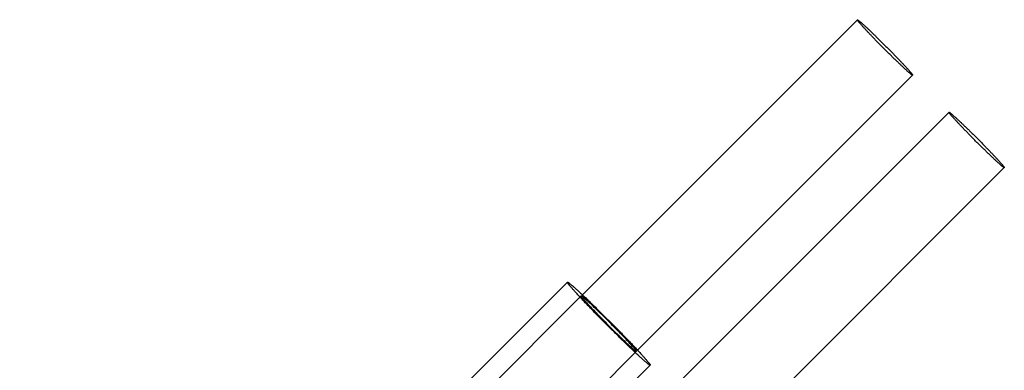
# Model space of a CAD drawing. Extents: x -101 to 352, y -600 to 108.
# Drawn here: x 301 to 326, y -334 to -325 of the extents above; entities that cross this region are included whole.
import ezdxf

# ---------------------------------------------------------------- set-up
doc = ezdxf.new("R2010")
doc.units = 0
doc.header["$LTSCALE"] = 20
doc.linetypes.add('VERDECKT', pattern=[0.375, 0.25, -0.125])
doc.layers.get('0').update_dxf_attribs({"linetype": 'CONTINUOUS'})

# ---------------------------------------------------------------- blocks, each defined once
blk = doc.blocks.new('A$C24430DCA')
at = {"color": 3, "linetype": 'CONTINUOUS'}
for p, q in [((320.94801, 102.49459), (327.98913, 109.52606)), ((322.36126, 101.07941), (329.40237, 108.11087)), ((323.29639, 100.12921), (330.3375, 107.16068)), ((324.70963, 98.71402), (331.75075, 105.74549)), ((306.54134, 88.81427), (320.56492, 102.81864)), ((308.72153, 86.75174), (322.68479, 100.69587))]:
    blk.add_line(p, q, dxfattribs=at)
at = {"color": 1, "linetype": 'VERDECKT'}
for p, q in [((306.77644, 88.34242), (320.94801, 102.49459)), ((306.77644, 88.34242), (320.91823, 102.46485)), ((308.18968, 86.92724), (322.36126, 101.07941)), ((308.18968, 86.92724), (322.33148, 101.04966))]:
    blk.add_line(p, q, dxfattribs=at)
at = {"color": 3, "linetype": 'CONTINUOUS'}
for points in [[(327.989, 109.526, 0), (327.99, 109.526, 0), (327.991, 109.527, 0), (327.993, 109.526, 0), (327.995, 109.525, 0), (327.998, 109.524, 0), (328.001, 109.522, 0), (328.004, 109.52, 0), (328.008, 109.518, 0), (328.012, 109.515, 0), (328.017, 109.511, 0), (328.022, 109.508, 0), (328.027, 109.503, 0), (328.033, 109.499, 0), (328.039, 109.494, 0), (328.046, 109.488, 0), (328.053, 109.482, 0), (328.061, 109.476, 0), (328.068, 109.469, 0), (328.077, 109.462, 0), (328.085, 109.455, 0), (328.094, 109.447, 0), (328.103, 109.439, 0), (328.113, 109.431, 0), (328.123, 109.422, 0), (328.133, 109.412, 0), (328.144, 109.403, 0), (328.155, 109.393, 0), (328.166, 109.382, 0), (328.178, 109.372, 0), (328.19, 109.361, 0), (328.202, 109.349, 0), (328.215, 109.338, 0), (328.228, 109.326, 0), (328.241, 109.313, 0), (328.254, 109.301, 0), (328.268, 109.288, 0), (328.282, 109.275, 0), (328.296, 109.261, 0), (328.311, 109.248, 0), (328.325, 109.234, 0), (328.34, 109.219, 0), (328.355, 109.205, 0), (328.371, 109.19, 0), (328.386, 109.175, 0), (328.402, 109.16, 0), (328.418, 109.145, 0), (328.434, 109.13, 0), (328.45, 109.114, 0), (328.466, 109.098, 0), (328.483, 109.082, 0), (328.499, 109.066, 0), (328.516, 109.049, 0), (328.533, 109.033, 0), (328.55, 109.016, 0), (328.567, 108.999, 0), (328.584, 108.983, 0), (328.601, 108.966, 0), (328.618, 108.949, 0), (328.636, 108.931, 0), (328.653, 108.914, 0), (328.67, 108.897, 0), (328.688, 108.88, 0), (328.705, 108.862, 0), (328.722, 108.845, 0), (328.74, 108.828, 0), (328.757, 108.81, 0), (328.774, 108.793, 0), (328.792, 108.776, 0), (328.809, 108.758, 0), (328.826, 108.741, 0), (328.843, 108.724, 0), (328.86, 108.707, 0), (328.877, 108.689, 0), (328.893, 108.672, 0), (328.91, 108.655, 0), (328.926, 108.639, 0), (328.943, 108.622, 0), (328.959, 108.605, 0), (328.975, 108.589, 0), (328.991, 108.572, 0), (329.006, 108.556, 0), (329.022, 108.54, 0), (329.037, 108.524, 0), (329.052, 108.508, 0), (329.067, 108.493, 0), (329.082, 108.478, 0), (329.096, 108.462, 0), (329.11, 108.447, 0), (329.124, 108.433, 0), (329.138, 108.418, 0), (329.151, 108.404, 0), (329.165, 108.39, 0), (329.177, 108.376, 0), (329.19, 108.363, 0), (329.202, 108.35, 0), (329.214, 108.337, 0), (329.226, 108.324, 0), (329.237, 108.312, 0), (329.248, 108.3, 0), (329.259, 108.288, 0), (329.269, 108.277, 0), (329.279, 108.266, 0), (329.289, 108.255, 0), (329.298, 108.245, 0), (329.307, 108.235, 0), (329.316, 108.225, 0), (329.324, 108.216, 0), (329.331, 108.207, 0), (329.339, 108.198, 0), (329.346, 108.19, 0), (329.353, 108.182, 0), (329.359, 108.175, 0), (329.365, 108.168, 0), (329.37, 108.161, 0), (329.375, 108.155, 0), (329.38, 108.149, 0), (329.384, 108.144, 0), (329.388, 108.139, 0), (329.391, 108.134, 0), (329.394, 108.13, 0), (329.397, 108.126, 0), (329.399, 108.122, 0), (329.4, 108.119, 0), (329.402, 108.117, 0), (329.402, 108.115, 0), (329.403, 108.113, 0), (329.403, 108.112, 0), (329.402, 108.111, 0)], [(330.338, 107.161, 0), (330.338, 107.161, 0), (330.34, 107.161, 0), (330.341, 107.161, 0), (330.344, 107.16, 0), (330.346, 107.159, 0), (330.349, 107.157, 0), (330.352, 107.155, 0), (330.356, 107.152, 0), (330.361, 107.149, 0), (330.365, 107.146, 0), (330.37, 107.142, 0), (330.376, 107.138, 0), (330.382, 107.133, 0), (330.388, 107.128, 0), (330.394, 107.123, 0), (330.401, 107.117, 0), (330.409, 107.111, 0), (330.417, 107.104, 0), (330.425, 107.097, 0), (330.433, 107.09, 0), (330.442, 107.082, 0), (330.452, 107.074, 0), (330.461, 107.065, 0), (330.471, 107.056, 0), (330.482, 107.047, 0), (330.492, 107.037, 0), (330.503, 107.027, 0), (330.515, 107.017, 0), (330.526, 107.006, 0), (330.538, 106.995, 0), (330.551, 106.984, 0), (330.563, 106.972, 0), (330.576, 106.96, 0), (330.589, 106.948, 0), (330.603, 106.935, 0), (330.616, 106.923, 0), (330.63, 106.909, 0), (330.645, 106.896, 0), (330.659, 106.882, 0), (330.674, 106.868, 0), (330.689, 106.854, 0), (330.704, 106.84, 0), (330.719, 106.825, 0), (330.735, 106.81, 0), (330.75, 106.795, 0), (330.766, 106.78, 0), (330.782, 106.764, 0), (330.798, 106.748, 0), (330.815, 106.733, 0), (330.831, 106.717, 0), (330.848, 106.7, 0), (330.864, 106.684, 0), (330.881, 106.667, 0), (330.898, 106.651, 0), (330.915, 106.634, 0), (330.932, 106.617, 0), (330.95, 106.6, 0), (330.967, 106.583, 0), (330.984, 106.566, 0), (331.001, 106.549, 0), (331.019, 106.532, 0), (331.036, 106.514, 0), (331.053, 106.497, 0), (331.071, 106.48, 0), (331.088, 106.462, 0), (331.105, 106.445, 0), (331.123, 106.428, 0), (331.14, 106.41, 0), (331.157, 106.393, 0), (331.174, 106.376, 0), (331.191, 106.358, 0), (331.208, 106.341, 0), (331.225, 106.324, 0), (331.242, 106.307, 0), (331.258, 106.29, 0), (331.275, 106.273, 0), (331.291, 106.256, 0), (331.307, 106.24, 0), (331.323, 106.223, 0), (331.339, 106.207, 0), (331.355, 106.191, 0), (331.37, 106.175, 0), (331.386, 106.159, 0), (331.401, 106.143, 0), (331.416, 106.127, 0), (331.43, 106.112, 0), (331.445, 106.097, 0), (331.459, 106.082, 0), (331.473, 106.067, 0), (331.486, 106.053, 0), (331.5, 106.039, 0), (331.513, 106.025, 0), (331.526, 106.011, 0), (331.538, 105.998, 0), (331.551, 105.984, 0), (331.563, 105.972, 0), (331.574, 105.959, 0), (331.586, 105.947, 0), (331.597, 105.935, 0), (331.607, 105.923, 0), (331.618, 105.912, 0), (331.628, 105.901, 0), (331.637, 105.89, 0), (331.646, 105.88, 0), (331.655, 105.87, 0), (331.664, 105.86, 0), (331.672, 105.851, 0), (331.68, 105.842, 0), (331.687, 105.833, 0), (331.694, 105.825, 0), (331.701, 105.817, 0), (331.707, 105.81, 0), (331.713, 105.802, 0), (331.718, 105.796, 0), (331.723, 105.79, 0), (331.728, 105.784, 0), (331.732, 105.778, 0), (331.736, 105.773, 0), (331.739, 105.769, 0), (331.742, 105.764, 0), (331.745, 105.76, 0), (331.747, 105.757, 0), (331.749, 105.754, 0), (331.75, 105.752, 0), (331.751, 105.749, 0), (331.751, 105.748, 0), (331.751, 105.746, 0), (331.751, 105.745, 0)], [(320.565, 102.819, 0), (320.566, 102.819, 0), (320.568, 102.819, 0), (320.571, 102.819, 0), (320.574, 102.817, 0), (320.578, 102.816, 0), (320.582, 102.813, 0), (320.587, 102.81, 0), (320.593, 102.806, 0), (320.599, 102.802, 0), (320.606, 102.797, 0), (320.614, 102.791, 0), (320.622, 102.785, 0), (320.631, 102.778, 0), (320.64, 102.77, 0), (320.65, 102.762, 0), (320.661, 102.753, 0), (320.672, 102.744, 0), (320.684, 102.734, 0), (320.696, 102.723, 0), (320.709, 102.712, 0), (320.722, 102.7, 0), (320.736, 102.688, 0), (320.751, 102.675, 0), (320.766, 102.662, 0), (320.781, 102.648, 0), (320.797, 102.634, 0), (320.814, 102.619, 0), (320.831, 102.603, 0), (320.848, 102.587, 0), (320.866, 102.57, 0), (320.885, 102.553, 0), (320.904, 102.536, 0), (320.923, 102.518, 0), (320.943, 102.5, 0), (320.963, 102.481, 0), (320.983, 102.461, 0), (321.004, 102.442, 0), (321.026, 102.422, 0), (321.047, 102.401, 0), (321.069, 102.38, 0), (321.092, 102.359, 0), (321.114, 102.337, 0), (321.137, 102.315, 0), (321.16, 102.293, 0), (321.184, 102.27, 0), (321.208, 102.247, 0), (321.232, 102.224, 0), (321.256, 102.2, 0), (321.281, 102.176, 0), (321.305, 102.152, 0), (321.33, 102.128, 0), (321.355, 102.104, 0), (321.381, 102.079, 0), (321.406, 102.054, 0), (321.432, 102.029, 0), (321.457, 102.003, 0), (321.483, 101.978, 0), (321.509, 101.952, 0), (321.535, 101.927, 0), (321.561, 101.901, 0), (321.587, 101.875, 0), (321.613, 101.849, 0), (321.639, 101.823, 0), (321.665, 101.797, 0), (321.691, 101.771, 0), (321.717, 101.745, 0), (321.743, 101.719, 0), (321.769, 101.693, 0), (321.794, 101.667, 0), (321.82, 101.641, 0), (321.845, 101.615, 0), (321.871, 101.589, 0), (321.896, 101.564, 0), (321.921, 101.538, 0), (321.946, 101.513, 0), (321.971, 101.487, 0), (321.995, 101.462, 0), (322.02, 101.437, 0), (322.044, 101.412, 0), (322.067, 101.388, 0), (322.091, 101.364, 0), (322.114, 101.34, 0), (322.137, 101.316, 0), (322.16, 101.292, 0), (322.182, 101.269, 0), (322.204, 101.246, 0), (322.226, 101.223, 0), (322.247, 101.201, 0), (322.268, 101.179, 0), (322.288, 101.157, 0), (322.308, 101.136, 0), (322.328, 101.115, 0), (322.347, 101.094, 0), (322.366, 101.074, 0), (322.385, 101.054, 0), (322.403, 101.035, 0), (322.42, 101.016, 0), (322.437, 100.998, 0), (322.454, 100.98, 0), (322.47, 100.962, 0), (322.485, 100.945, 0), (322.5, 100.929, 0), (322.514, 100.912, 0), (322.528, 100.897, 0), (322.542, 100.882, 0), (322.555, 100.867, 0), (322.567, 100.853, 0), (322.578, 100.84, 0), (322.59, 100.827, 0), (322.6, 100.815, 0), (322.61, 100.803, 0), (322.619, 100.792, 0), (322.628, 100.781, 0), (322.636, 100.771, 0), (322.644, 100.762, 0), (322.651, 100.753, 0), (322.657, 100.745, 0), (322.663, 100.737, 0), (322.668, 100.73, 0), (322.672, 100.724, 0), (322.676, 100.718, 0), (322.679, 100.713, 0), (322.682, 100.709, 0), (322.684, 100.705, 0), (322.685, 100.702, 0), (322.685, 100.699, 0), (322.685, 100.697, 0), (322.685, 100.696, 0)]]:
    blk.add_polyline3d(points, dxfattribs=at)
at = {"color": 1, "linetype": 'VERDECKT'}
for points in [[(329.402, 108.111, 0), (329.402, 108.11, 0), (329.4, 108.11, 0), (329.398, 108.111, 0), (329.396, 108.112, 0), (329.394, 108.113, 0), (329.391, 108.115, 0), (329.387, 108.117, 0), (329.384, 108.119, 0), (329.379, 108.122, 0), (329.375, 108.126, 0), (329.37, 108.129, 0), (329.364, 108.134, 0), (329.358, 108.138, 0), (329.352, 108.143, 0), (329.345, 108.149, 0), (329.338, 108.155, 0), (329.331, 108.161, 0), (329.323, 108.167, 0), (329.315, 108.174, 0), (329.306, 108.182, 0), (329.297, 108.19, 0), (329.288, 108.198, 0), (329.278, 108.206, 0), (329.268, 108.215, 0), (329.258, 108.225, 0), (329.247, 108.234, 0), (329.236, 108.244, 0), (329.225, 108.255, 0), (329.213, 108.265, 0), (329.201, 108.276, 0), (329.189, 108.288, 0), (329.177, 108.299, 0), (329.164, 108.311, 0), (329.151, 108.324, 0), (329.137, 108.336, 0), (329.123, 108.349, 0), (329.109, 108.362, 0), (329.095, 108.376, 0), (329.081, 108.389, 0), (329.066, 108.403, 0), (329.051, 108.417, 0), (329.036, 108.432, 0), (329.021, 108.447, 0), (329.005, 108.461, 0), (328.99, 108.477, 0), (328.974, 108.492, 0), (328.958, 108.507, 0), (328.942, 108.523, 0), (328.925, 108.539, 0), (328.909, 108.555, 0), (328.892, 108.571, 0), (328.875, 108.588, 0), (328.859, 108.604, 0), (328.842, 108.621, 0), (328.825, 108.637, 0), (328.807, 108.654, 0), (328.79, 108.671, 0), (328.773, 108.688, 0), (328.756, 108.705, 0), (328.738, 108.723, 0), (328.721, 108.74, 0), (328.704, 108.757, 0), (328.686, 108.775, 0), (328.669, 108.792, 0), (328.652, 108.809, 0), (328.634, 108.827, 0), (328.617, 108.844, 0), (328.6, 108.861, 0), (328.583, 108.879, 0), (328.566, 108.896, 0), (328.549, 108.913, 0), (328.532, 108.93, 0), (328.515, 108.948, 0), (328.498, 108.965, 0), (328.482, 108.982, 0), (328.465, 108.998, 0), (328.449, 109.015, 0), (328.433, 109.032, 0), (328.417, 109.048, 0), (328.401, 109.065, 0), (328.385, 109.081, 0), (328.37, 109.097, 0), (328.354, 109.113, 0), (328.339, 109.129, 0), (328.324, 109.144, 0), (328.31, 109.159, 0), (328.295, 109.175, 0), (328.281, 109.189, 0), (328.267, 109.204, 0), (328.253, 109.219, 0), (328.24, 109.233, 0), (328.227, 109.247, 0), (328.214, 109.261, 0), (328.201, 109.274, 0), (328.189, 109.287, 0), (328.177, 109.3, 0), (328.166, 109.313, 0), (328.154, 109.325, 0), (328.143, 109.337, 0), (328.133, 109.349, 0), (328.122, 109.36, 0), (328.112, 109.371, 0), (328.103, 109.382, 0), (328.093, 109.392, 0), (328.085, 109.402, 0), (328.076, 109.412, 0), (328.068, 109.421, 0), (328.06, 109.43, 0), (328.053, 109.439, 0), (328.046, 109.447, 0), (328.039, 109.455, 0), (328.033, 109.462, 0), (328.027, 109.469, 0), (328.021, 109.476, 0), (328.016, 109.482, 0), (328.012, 109.488, 0), (328.008, 109.493, 0), (328.004, 109.498, 0), (328, 109.503, 0), (327.998, 109.507, 0), (327.995, 109.511, 0), (327.993, 109.514, 0), (327.991, 109.517, 0), (327.99, 109.52, 0), (327.989, 109.522, 0), (327.989, 109.524, 0), (327.989, 109.525, 0), (327.989, 109.526, 0)], [(331.751, 105.745, 0), (331.75, 105.745, 0), (331.749, 105.745, 0), (331.747, 105.745, 0), (331.745, 105.746, 0), (331.742, 105.748, 0), (331.739, 105.749, 0), (331.736, 105.751, 0), (331.732, 105.754, 0), (331.728, 105.757, 0), (331.723, 105.76, 0), (331.718, 105.764, 0), (331.713, 105.768, 0), (331.707, 105.773, 0), (331.7, 105.778, 0), (331.694, 105.783, 0), (331.687, 105.789, 0), (331.679, 105.795, 0), (331.672, 105.802, 0), (331.663, 105.809, 0), (331.655, 105.817, 0), (331.646, 105.824, 0), (331.637, 105.832, 0), (331.627, 105.841, 0), (331.617, 105.85, 0), (331.607, 105.859, 0), (331.596, 105.869, 0), (331.585, 105.879, 0), (331.573, 105.889, 0), (331.562, 105.9, 0), (331.55, 105.911, 0), (331.538, 105.922, 0), (331.525, 105.934, 0), (331.512, 105.946, 0), (331.499, 105.958, 0), (331.485, 105.971, 0), (331.472, 105.984, 0), (331.458, 105.997, 0), (331.444, 106.01, 0), (331.429, 106.024, 0), (331.415, 106.038, 0), (331.4, 106.052, 0), (331.385, 106.066, 0), (331.369, 106.081, 0), (331.354, 106.096, 0), (331.338, 106.111, 0), (331.322, 106.127, 0), (331.306, 106.142, 0), (331.29, 106.158, 0), (331.274, 106.174, 0), (331.257, 106.19, 0), (331.24, 106.206, 0), (331.224, 106.222, 0), (331.207, 106.239, 0), (331.19, 106.255, 0), (331.173, 106.272, 0), (331.156, 106.289, 0), (331.139, 106.306, 0), (331.121, 106.323, 0), (331.104, 106.34, 0), (331.087, 106.357, 0), (331.07, 106.375, 0), (331.052, 106.392, 0), (331.035, 106.409, 0), (331.017, 106.426, 0), (331, 106.444, 0), (330.983, 106.461, 0), (330.966, 106.479, 0), (330.948, 106.496, 0), (330.931, 106.513, 0), (330.914, 106.531, 0), (330.897, 106.548, 0), (330.88, 106.565, 0), (330.863, 106.582, 0), (330.847, 106.599, 0), (330.83, 106.616, 0), (330.814, 106.633, 0), (330.797, 106.65, 0), (330.781, 106.666, 0), (330.765, 106.683, 0), (330.749, 106.699, 0), (330.733, 106.716, 0), (330.718, 106.732, 0), (330.703, 106.747, 0), (330.688, 106.763, 0), (330.673, 106.779, 0), (330.658, 106.794, 0), (330.644, 106.809, 0), (330.629, 106.824, 0), (330.615, 106.839, 0), (330.602, 106.853, 0), (330.588, 106.867, 0), (330.575, 106.881, 0), (330.562, 106.895, 0), (330.55, 106.909, 0), (330.538, 106.922, 0), (330.526, 106.935, 0), (330.514, 106.947, 0), (330.503, 106.96, 0), (330.492, 106.972, 0), (330.481, 106.983, 0), (330.471, 106.995, 0), (330.461, 107.006, 0), (330.451, 107.016, 0), (330.442, 107.027, 0), (330.433, 107.037, 0), (330.424, 107.046, 0), (330.416, 107.056, 0), (330.408, 107.065, 0), (330.401, 107.073, 0), (330.394, 107.081, 0), (330.387, 107.089, 0), (330.381, 107.097, 0), (330.375, 107.104, 0), (330.37, 107.11, 0), (330.365, 107.117, 0), (330.36, 107.122, 0), (330.356, 107.128, 0), (330.352, 107.133, 0), (330.349, 107.138, 0), (330.346, 107.142, 0), (330.343, 107.146, 0), (330.341, 107.149, 0), (330.34, 107.152, 0), (330.338, 107.155, 0), (330.337, 107.157, 0), (330.337, 107.159, 0), (330.337, 107.16, 0), (330.338, 107.161, 0)], [(322.685, 100.696, 0), (322.683, 100.695, 0), (322.682, 100.695, 0), (322.679, 100.696, 0), (322.676, 100.697, 0), (322.672, 100.699, 0), (322.667, 100.702, 0), (322.662, 100.705, 0), (322.657, 100.708, 0), (322.65, 100.713, 0), (322.643, 100.718, 0), (322.636, 100.724, 0), (322.628, 100.73, 0), (322.619, 100.737, 0), (322.609, 100.744, 0), (322.599, 100.753, 0), (322.589, 100.761, 0), (322.578, 100.771, 0), (322.566, 100.781, 0), (322.554, 100.791, 0), (322.541, 100.802, 0), (322.527, 100.814, 0), (322.513, 100.826, 0), (322.499, 100.839, 0), (322.484, 100.853, 0), (322.468, 100.867, 0), (322.452, 100.881, 0), (322.436, 100.896, 0), (322.419, 100.911, 0), (322.401, 100.927, 0), (322.383, 100.944, 0), (322.365, 100.961, 0), (322.346, 100.979, 0), (322.327, 100.996, 0), (322.307, 101.015, 0), (322.287, 101.034, 0), (322.266, 101.053, 0), (322.245, 101.073, 0), (322.224, 101.093, 0), (322.203, 101.113, 0), (322.18, 101.134, 0), (322.158, 101.156, 0), (322.135, 101.177, 0), (322.113, 101.199, 0), (322.089, 101.222, 0), (322.066, 101.244, 0), (322.042, 101.267, 0), (322.018, 101.291, 0), (321.994, 101.314, 0), (321.969, 101.338, 0), (321.944, 101.362, 0), (321.919, 101.386, 0), (321.894, 101.411, 0), (321.869, 101.436, 0), (321.844, 101.461, 0), (321.818, 101.486, 0), (321.792, 101.511, 0), (321.767, 101.536, 0), (321.741, 101.562, 0), (321.715, 101.588, 0), (321.689, 101.614, 0), (321.663, 101.639, 0), (321.637, 101.665, 0), (321.611, 101.691, 0), (321.585, 101.717, 0), (321.559, 101.743, 0), (321.533, 101.769, 0), (321.507, 101.796, 0), (321.481, 101.822, 0), (321.455, 101.848, 0), (321.43, 101.874, 0), (321.404, 101.899, 0), (321.379, 101.925, 0), (321.354, 101.951, 0), (321.329, 101.976, 0), (321.304, 102.002, 0), (321.279, 102.027, 0), (321.254, 102.052, 0), (321.23, 102.077, 0), (321.206, 102.102, 0), (321.182, 102.127, 0), (321.159, 102.151, 0), (321.136, 102.175, 0), (321.113, 102.199, 0), (321.09, 102.222, 0), (321.068, 102.246, 0), (321.046, 102.269, 0), (321.024, 102.291, 0), (321.003, 102.314, 0), (320.982, 102.336, 0), (320.961, 102.357, 0), (320.941, 102.379, 0), (320.922, 102.4, 0), (320.902, 102.42, 0), (320.883, 102.44, 0), (320.865, 102.46, 0), (320.847, 102.48, 0), (320.83, 102.498, 0), (320.813, 102.517, 0), (320.796, 102.535, 0), (320.78, 102.552, 0), (320.765, 102.569, 0), (320.75, 102.586, 0), (320.735, 102.602, 0), (320.721, 102.618, 0), (320.708, 102.633, 0), (320.695, 102.647, 0), (320.683, 102.661, 0), (320.671, 102.675, 0), (320.66, 102.687, 0), (320.65, 102.7, 0), (320.64, 102.711, 0), (320.63, 102.723, 0), (320.622, 102.733, 0), (320.613, 102.743, 0), (320.606, 102.753, 0), (320.599, 102.761, 0), (320.593, 102.77, 0), (320.587, 102.777, 0), (320.582, 102.784, 0), (320.577, 102.79, 0), (320.574, 102.796, 0), (320.571, 102.801, 0), (320.568, 102.806, 0), (320.566, 102.81, 0), (320.565, 102.813, 0), (320.564, 102.815, 0), (320.564, 102.817, 0), (320.565, 102.819, 0)], [(322.331, 101.05, 0), (322.332, 101.052, 0), (322.331, 101.056, 0), (322.328, 101.061, 0), (322.323, 101.068, 0), (322.317, 101.077, 0), (322.309, 101.088, 0), (322.299, 101.1, 0), (322.288, 101.114, 0), (322.275, 101.129, 0), (322.261, 101.146, 0), (322.245, 101.164, 0), (322.227, 101.184, 0), (322.208, 101.205, 0), (322.188, 101.227, 0), (322.166, 101.251, 0), (322.143, 101.276, 0), (322.119, 101.302, 0), (322.094, 101.329, 0), (322.067, 101.357, 0), (322.04, 101.386, 0), (322.011, 101.416, 0), (321.981, 101.447, 0), (321.951, 101.479, 0), (321.92, 101.511, 0), (321.888, 101.544, 0), (321.855, 101.577, 0), (321.822, 101.611, 0), (321.789, 101.645, 0), (321.755, 101.68, 0), (321.721, 101.714, 0), (321.686, 101.749, 0), (321.651, 101.784, 0), (321.617, 101.819, 0), (321.582, 101.853, 0), (321.548, 101.887, 0), (321.513, 101.921, 0), (321.479, 101.955, 0), (321.445, 101.988, 0), (321.412, 102.021, 0), (321.379, 102.053, 0), (321.347, 102.084, 0), (321.315, 102.114, 0), (321.284, 102.144, 0), (321.254, 102.172, 0), (321.225, 102.2, 0), (321.197, 102.227, 0), (321.17, 102.252, 0), (321.144, 102.276, 0), (321.119, 102.299, 0), (321.096, 102.321, 0), (321.073, 102.341, 0), (321.052, 102.36, 0), (321.032, 102.378, 0), (321.014, 102.394, 0), (320.997, 102.408, 0), (320.982, 102.421, 0), (320.969, 102.432, 0), (320.956, 102.442, 0), (320.946, 102.45, 0), (320.937, 102.456, 0), (320.93, 102.461, 0), (320.924, 102.464, 0), (320.92, 102.465, 0), (320.918, 102.465, 0), (320.918, 102.463, 0), (320.919, 102.459, 0), (320.922, 102.453, 0), (320.927, 102.446, 0), (320.933, 102.437, 0), (320.941, 102.427, 0), (320.951, 102.415, 0), (320.962, 102.401, 0), (320.975, 102.386, 0), (320.989, 102.369, 0), (321.005, 102.35, 0), (321.023, 102.331, 0), (321.041, 102.31, 0), (321.062, 102.287, 0), (321.083, 102.264, 0), (321.106, 102.239, 0), (321.131, 102.213, 0), (321.156, 102.186, 0), (321.183, 102.157, 0), (321.21, 102.128, 0), (321.239, 102.098, 0), (321.268, 102.067, 0), (321.299, 102.036, 0), (321.33, 102.003, 0), (321.362, 101.971, 0), (321.394, 101.937, 0), (321.427, 101.903, 0), (321.461, 101.869, 0), (321.495, 101.835, 0), (321.529, 101.8, 0), (321.564, 101.765, 0), (321.598, 101.731, 0), (321.633, 101.696, 0), (321.668, 101.661, 0), (321.702, 101.627, 0), (321.737, 101.593, 0), (321.771, 101.56, 0), (321.804, 101.526, 0), (321.838, 101.494, 0), (321.871, 101.462, 0), (321.903, 101.431, 0), (321.934, 101.4, 0), (321.965, 101.371, 0), (321.995, 101.342, 0), (322.024, 101.314, 0), (322.053, 101.288, 0), (322.08, 101.262, 0), (322.106, 101.238, 0), (322.131, 101.215, 0), (322.154, 101.193, 0), (322.177, 101.173, 0), (322.198, 101.154, 0), (322.217, 101.137, 0), (322.235, 101.121, 0), (322.252, 101.106, 0), (322.267, 101.093, 0), (322.281, 101.082, 0), (322.293, 101.072, 0), (322.304, 101.064, 0), (322.313, 101.058, 0), (322.32, 101.053, 0), (322.325, 101.05, 0), (322.329, 101.049, 0), (322.331, 101.05, 0)]]:
    blk.add_polyline3d(points, dxfattribs=at)

msp = doc.modelspace()

# ---------------------------------------------------------------- block references
msp.add_blockref('A$C24430DCA', (-5.401, -434.715, -132.15))

doc.saveas('drawing.dxf')
